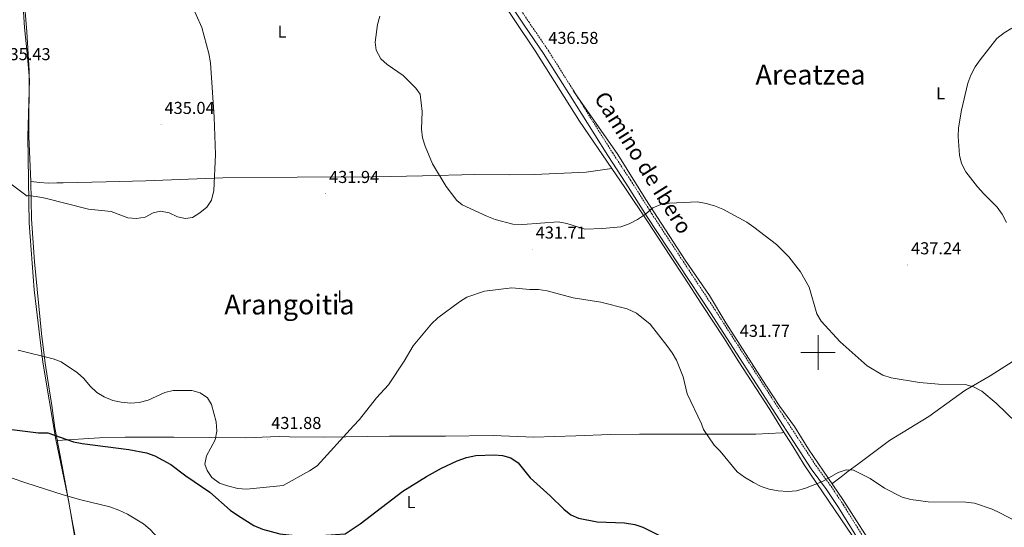
# Model space of a CAD drawing. Units: metres. Extents: x 599640 to 604138, y 4735699 to 4738735.
# Drawn here: x 602036 to 602608, y 4737898 to 4738193 of the extents above; entities that cross this region are included whole.
import ezdxf
from ezdxf.enums import TextEntityAlignment as Align

# ---------------------------------------------------------------- set-up
doc = ezdxf.new("R2010")
doc.units = ezdxf.units.M
doc.header["$MEASUREMENT"] = 0
doc.linetypes.add('TRAZOSX2', pattern=[1.5, 1, -0.5])
for name, color, linetype, lineweight in [('Carátula', 7, 'Continuous', 5), ('Level 1', 19, 'Continuous', 0), ('Level 21', 19, 'Continuous', 0), ('Level 36', 19, 'Continuous', 40), ('Level 37', 92, 'Continuous', 0), ('Level 4', 36, 'Continuous', 30), ('Level 41', 19, 'Continuous', 0), ('Level 44', 19, 'Continuous', 0), ('Level 45', 19, 'Continuous', 0), ('Level 5', 36, 'Continuous', 0), ('Level 63', 7, 'Continuous', 0), ('Level 7', 19, 'Continuous', 0)]:
    doc.layers.add(name, color=color, linetype=linetype, lineweight=lineweight)
doc.styles.add('Arial', font='ARIAL.TTF', dxfattribs={"height": 0.2})

# ---------------------------------------------------------------- blocks, each defined once
blk = doc.blocks.new('5PATER')
at = {"layer": 'Carátula', "linetype": 'Continuous', "lineweight": 5}
h = blk.add_hatch(color=250, dxfattribs=at)
edge = h.paths.add_edge_path()
edge.add_ellipse((0, 0), major_axis=(-1.33, -1.34), ratio=0.999422, start_angle=0, end_angle=360)

msp = doc.modelspace()

# ---------------------------------------------------------------- linework, layer by layer
at = {"layer": 'Level 1', "color": 19, "linetype": 'Continuous', "lineweight": 0, "ltscale": 0.5}
msp.add_polyline3d([(602036.99, 4738213.28, 435.73), (602038.68, 4738188.77, 435.36), (602040.21, 4738173.78, 435.78), (602041.47, 4738158.41, 436.14), (602040.56, 4738125.55, 435.87), (602041.27, 4738075.15, 434.19), (602044.24, 4738036.42, 432.34), (602049.21, 4737994.37, 429.98), (602056.83, 4737949.5, 423.6), (602064.4, 4737913.27, 418.46), (602070.56, 4737876.03, 415.23), (602075.35, 4737841.73, 414.43), (602077.08, 4737836, 415.25), (602075.41, 4737819.14, 415.62), (602071.27, 4737751.27, 414.7), (602070.51, 4737735.45, 413.39), (602068.94, 4737702.93, 415.46), (602066.57, 4737648.37, 417.24), (602064.69, 4737621.86, 419.68), (602063.44, 4737585.74, 423.83)], dxfattribs=at)
at = {"layer": 'Level 21', "color": 19, "linetype": 'TRAZOSX2', "lineweight": 0}
msp.add_polyline3d([(602293.36, 4738249.91, 436.33), (602331.78, 4738192.03, 436.54), (602343.09, 4738175.54, 436.33), (602357.81, 4738152.09, 436.75), (602380.44, 4738116.08, 436.54), (602390.97, 4738100.11, 435.27), (602403.38, 4738080.51, 434.42), (602440.11, 4738024.75, 431.68), (602478.09, 4737965.86, 430.38), (602498.7, 4737934.3, 428.9), (602507.57, 4737922.24, 427.98), (602514.64, 4737911.64, 427.42), (602531.22, 4737884.78, 426.56)], dxfattribs=at)
at = {"layer": 'Level 21', "color": 19, "linetype": 'Continuous', "lineweight": 0}
msp.add_polyline3d([(602290.64, 4738248.14, 436.33), (602329.1, 4738190.22, 436.54), (602340.39, 4738173.76, 436.33), (602355.07, 4738150.37, 436.75), (602377.72, 4738114.33, 436.54), (602388.25, 4738098.35, 435.27), (602400.66, 4738078.75, 434.42), (602437.4, 4738022.98, 431.68), (602475.37, 4737964.09, 430.38), (602496.04, 4737932.46, 428.9), (602504.92, 4737920.38, 427.98), (602511.91, 4737909.89, 427.42), (602528.46, 4737883.08, 426.56)], dxfattribs=at)
at = {"layer": 'Level 36', "color": 92, "linetype": 'Continuous', "lineweight": 0}
for points in [[(602069.55, 4737885.33, 415.39), (602066.79, 4737900.01, 416.79), (602062.98, 4737920.41, 419.33), (602059.37, 4737940.11, 423.34), (602056.24, 4737956.13, 426.12), (602054.5, 4737969.16, 428.27), (602053.03, 4737978.93, 429.31), (602050.53, 4737993.71, 429.98), (602048.43, 4738011.07, 431.39), (602044.37, 4738052.73, 433.38), (602042.72, 4738077.61, 434.47), (602042.33, 4738099.23, 435.11), (602041.1, 4738125.46, 435.92), (602041.33, 4738163.67, 436.18), (602039.88, 4738186.2, 435.33), (602037.55, 4738214.48, 435.76)], [(602312.27, 4738210.09, 435.51), (602335.49, 4738175.21, 435.16), (602361.31, 4738134.46, 435.84), (602380.04, 4738106.83, 435.94), (602387.71, 4738095.86, 434.84)], [(602469.54, 4737981.1, 431.03), (602446.41, 4738017.19, 432.02), (602436.84, 4738033.05, 432.36), (602422.76, 4738053.63, 433.21), (602399.86, 4738088.96, 435.23), (602383.49, 4738115.05, 436), (602377.83, 4738123.25, 436.78), (602357.83, 4738151.77, 436.75)], [(602508.07, 4737923.75, 427), (602513.48, 4737927.78, 428.99), (602517.4, 4737930.76, 429.45), (602523.68, 4737935.59, 428.99), (602541.6, 4737948.88, 430.31), (602564.48, 4737962.9, 432.3), (602585.34, 4737977.9, 432.3), (602600.07, 4737986.42, 435.62), (602619.35, 4737998.7, 436.28), (602645.29, 4738013.68, 438.09), (602672.66, 4738031.57, 439.6), (602697.81, 4738047.82, 441.53), (602728.2, 4738068.03, 441.58), (602760.78, 4738089.57, 442.31), (602775.65, 4738099.71, 441.59), (602786.29, 4738107.33, 437.61), (602790.61, 4738109.81, 436.77), (602803.93, 4738116.2, 434.44), (602817.7, 4738124.27, 432.3), (602833.57, 4738133.12, 430.31)], [(602042.33, 4738099.23, 433.98), (602047.59, 4738098.68, 431.99), (602052.38, 4738098.45, 432.11), (602057.33, 4738098.53, 433.96), (602061.1, 4738098.64, 434.64), (602086.06, 4738099.19, 433.41), (602109.14, 4738099.74, 432.77), (602153.92, 4738101.47, 432.65), (602197.22, 4738101.9, 432.61), (602241.43, 4738102.02, 431.32), (602251.41, 4738102.23, 431.73), (602269.92, 4738102.67, 433.31), (602300.36, 4738103.44, 433.98), (602320.35, 4738103.2, 434.51), (602335.19, 4738103.47, 434.91), (602365.18, 4738104.75, 435.9), (602380.04, 4738106.83, 435.97)], [(602520.18, 4737893.03, 426.53), (602492, 4737934.76, 429.25), (602485.4, 4737945.57, 429.66), (602478.92, 4737955.41, 429), (602472.02, 4737966.86, 430.66), (602453.52, 4737995.13, 430.66), (602445.6, 4738007.85, 431.17), (602432.36, 4738027.92, 432.32), (602422.14, 4738043.73, 432.32), (602413.89, 4738056.25, 432.81), (602401.07, 4738075.95, 434.55), (602387.71, 4738095.86, 434.97)], [(602627.95, 4737878.86, 428.91), (602603.57, 4737862.74, 427.51), (602571.2, 4737842.2, 427.38), (602567.1, 4737838.14, 427.38), (602565.11, 4737838.56, 427.38), (602562.11, 4737841.32, 426.72), (602556.48, 4737849.57, 426.05), (602545.53, 4737866.88, 426.39), (602535.48, 4737881.62, 426.72), (602514.31, 4737914.52, 428.04), (602503.15, 4737931.04, 429.65), (602494.44, 4737943.9, 430.37), (602486.24, 4737957.01, 431.03), (602477.8, 4737968.58, 431.36), (602469.54, 4737981.1, 431.03)], [(602480.06, 4737953.68, 430), (602478.99, 4737953.28, 430), (602463.8, 4737952.46, 430), (602443.55, 4737952.5, 429.89), (602418.61, 4737952.49, 428.11), (602396.1, 4737952.57, 427.53), (602379.09, 4737952.37, 427.31), (602359.1, 4737951.62, 427.34), (602334.76, 4737950.79, 425.35), (602311.18, 4737951.74, 426.68), (602283.33, 4737951.35, 426.68), (602250.88, 4737951.33, 428.67), (602212.59, 4737950.74, 430), (602192.68, 4737951.07, 432.41), (602186.65, 4737951.11, 432.65), (602181.7, 4737950.97, 432.23), (602167.31, 4737950.37, 430), (602125.34, 4737950.73, 426.76), (602097.16, 4737950.88, 424.03), (602082.16, 4737950.4, 424.06), (602057.66, 4737948.85, 423.36)]]:
    msp.add_polyline3d(points, dxfattribs=at)
at = {"layer": 'Level 4', "color": 36, "linetype": 'Continuous', "lineweight": 30}
for points in [[(602031.15, 4737955.22, 425.01), (602046.75, 4737953.35, 425.01), (602052.1, 4737953.32, 425.01), (602067.14, 4737948.17, 425.01), (602072.08, 4737947.04, 425.01), (602099.29, 4737943.7, 425.01), (602109.52, 4737941.64, 425.01), (602114.41, 4737939.92, 425.01), (602123.7, 4737934.89, 425.01), (602132.41, 4737928.26, 425.01), (602146.3, 4737918.88, 425.01), (602158.22, 4737908.37, 425.01), (602163, 4737905.04, 425.01), (602172.01, 4737899.5, 425.01), (602176.99, 4737897.37, 425.01), (602187.01, 4737894.55, 425.01), (602197.78, 4737893.49, 425.01), (602208.2, 4737893.42, 425.01), (602225.04, 4737894.62, 425.01)], [(602225.04, 4737894.62, 425.01), (602233.68, 4737900.43, 425.01), (602258.62, 4737919.41, 425.01), (602272.24, 4737927.97, 425.01), (602281.08, 4737932.79, 425.01), (602290.24, 4737937.12, 425.01), (602295.55, 4737938.96, 425.01), (602300.97, 4737940.22, 425.01), (602311.58, 4737940.58, 425.01), (602316.6, 4737940.24, 425.01), (602321.37, 4737938.77, 425.01), (602325.64, 4737935.8, 425.01), (602332.67, 4737927.09, 425.01), (602344.22, 4737916.66, 425.01), (602352.12, 4737908.94, 425.01), (602356.17, 4737905.69, 425.01), (602360.8, 4737903.8, 425.01), (602371.55, 4737901.52, 425.01), (602387.48, 4737901.03, 425.01), (602393.4, 4737900.11, 425.01), (602398.13, 4737898.47, 425.01), (602408.15, 4737893.45, 425.01)]]:
    msp.add_polyline3d(points, dxfattribs=at)
at = {"layer": 'Level 5', "color": 36, "linetype": 'Continuous', "lineweight": 0}
for points in [[(602127.59, 4738217.37, 435.01), (602135.09, 4738203.5, 435.01), (602141.76, 4738188.69, 435.01), (602145.7, 4738173.72, 435.01), (602146.72, 4738168.17, 435.01), (602148.94, 4738136.6, 435.01), (602149.68, 4738115.1, 435.01), (602148.6, 4738094.08, 435.01), (602147.31, 4738088.41, 435.01), (602144.56, 4738084.39, 435.01), (602140.62, 4738081.15, 435.01), (602136.35, 4738078.46, 435.01), (602132.12, 4738077.78, 435.01), (602127.63, 4738078.79, 435.01), (602122.64, 4738081.05, 435.01), (602117.74, 4738082.04, 435.01), (602113.5, 4738081.06, 435.01), (602108.66, 4738078.63, 435.01), (602103.71, 4738077.9, 435.01), (602098.71, 4738078.16, 435.01), (602088.91, 4738081.85, 435.01), (602075.75, 4738083.24, 435.01)], [(602075.75, 4738083.24, 435.01), (602050.6, 4738089.58, 435.01), (602045.37, 4738090.55, 435.01), (602040.17, 4738091.17, 435.01), (602040.12, 4738090.89, 435.01), (602026.26, 4738101.33, 435.01), (602018.75, 4738108.8, 435.01), (602014.89, 4738112.1, 435.01), (602010.7, 4738115.01, 435.01), (602007.08, 4738118.46, 435.01), (602004.45, 4738122.93, 435.01), (602002.46, 4738127.71, 435.01), (601995.53, 4738147.67, 435.01), (601993.29, 4738152.32, 435.01), (601989.99, 4738156.08, 435.01), (601985.82, 4738159.24, 435.01), (601977.23, 4738165.03, 435.01), (601963.99, 4738173.14, 435.01), (601960.52, 4738176.74, 435.01), (601953.9, 4738185.09, 435.01), (601946.13, 4738192.26, 435.01), (601942.83, 4738196.01, 435.01)], [(602615.12, 4737959.24, 435.01), (602603.56, 4737970.57, 435.01), (602595.22, 4737977.49, 435.01), (602590.42, 4737980.12, 435.01), (602585.56, 4737981.39, 435.01), (602569.99, 4737981.5, 435.01), (602558.91, 4737982.6, 435.01), (602542.44, 4737985.18, 435.01), (602537.69, 4737986.74, 435.01), (602528.59, 4737992.33, 435.01), (602512.78, 4738006.18, 435.01), (602501.89, 4738018.17, 435.01), (602499.37, 4738022.49, 435.01), (602494.76, 4738037.93, 435.01), (602489.72, 4738046.75, 435.01), (602482.98, 4738055.56, 435.01), (602475.83, 4738062.77, 435.01), (602462.73, 4738072.87, 435.01), (602458.49, 4738075.68, 435.01), (602444.54, 4738083.32, 435.01), (602439.71, 4738085.24, 435.01), (602434.9, 4738086.62, 435.01), (602429.83, 4738087.46, 435.01), (602413.57, 4738086.78, 435.01), (602408.63, 4738085.91, 435.01), (602403.98, 4738084.05, 435.01), (602399.62, 4738080.3, 435.01), (602395.1, 4738077.17, 435.01), (602390.12, 4738074.65, 435.01), (602385.42, 4738072.94, 435.01), (602374.73, 4738071.93, 435.01), (602364.32, 4738071.65, 435.01), (602353.85, 4738074.86, 435.01), (602348.94, 4738075.85, 435.01), (602328.26, 4738074.28, 435.01), (602322.62, 4738074.53, 435.01), (602312.31, 4738077.22, 435.01), (602307.36, 4738079.09, 435.01), (602293.03, 4738085.85, 435.01), (602289.95, 4738088.3, 435.01), (602283.75, 4738096.35, 435.01), (602275.76, 4738109.49, 435.01), (602271.54, 4738119.86, 435.01), (602269.96, 4738124.76, 435.01), (602269.43, 4738129.74, 435.01), (602269.89, 4738139.89, 435.01), (602268.7, 4738150.09, 435.01), (602266.2, 4738153.58, 435.01), (602258.8, 4738160.96, 435.01), (602249.38, 4738167.25, 435.01), (602245.73, 4738170.66, 435.01), (602243.09, 4738175.57, 435.01), (602242.52, 4738180.32, 435.01), (602243.82, 4738190.53, 435.01), (602245.22, 4738195.33, 435.01)], [(602609.57, 4738075.55, 440.01), (602607.14, 4738080.4, 440.01), (602604.19, 4738084.44, 440.01), (602596.36, 4738092.08, 440.01), (602592.68, 4738096.21, 440.01), (602585.94, 4738104.94, 440.01), (602583.36, 4738109.77, 440.01), (602582.21, 4738114.64, 440.01), (602581.55, 4738125.44, 440.01), (602581.62, 4738130.44, 440.01), (602583.47, 4738140.82, 440.01), (602587.08, 4738156.46, 440.01), (602588.82, 4738161.14, 440.01), (602591.43, 4738165.86, 440.01), (602594.23, 4738170, 440.01), (602603.95, 4738182.43, 440.01), (602608.24, 4738185.77, 440.01), (602612.74, 4738188.37, 440.01)], [(602615.06, 4737902.01, 430.01), (602605.77, 4737906.87, 430.01), (602601.15, 4737908.94, 430.01), (602590.88, 4737912.38, 430.01), (602585.93, 4737913.11, 430.01), (602563.99, 4737913.31, 430.01), (602554.02, 4737914.55, 430.01), (602548.87, 4737915.89, 430.01), (602538.68, 4737921.11, 430.01), (602530.38, 4737926.87, 430.01), (602520.69, 4737931.72, 430.01), (602516.4, 4737931.88, 430.01), (602511.66, 4737930.28, 430.01), (602502.55, 4737924.97, 430.01), (602492.68, 4737921.15, 430.01), (602487.39, 4737919.69, 430.01), (602482.41, 4737919.24, 430.01), (602476.83, 4737919.55, 430.01), (602471.63, 4737920.59, 430.01), (602466.88, 4737922.13, 430.01), (602462.4, 4737924.48, 430.01), (602457.3, 4737927.49, 430.01), (602453.04, 4737930.58, 430.01), (602443.03, 4737942.6, 430.01), (602439.57, 4737946.22, 430.01), (602433.35, 4737955.2, 430.01), (602432.28, 4737958.5, 430.01), (602423.87, 4737975.97, 430.01), (602421.48, 4737985.82, 430.01), (602417.61, 4737995.5, 430.01), (602415.11, 4737999.83, 430.01), (602412.13, 4738003.97, 430.01), (602402.41, 4738016.48, 430.01), (602394.39, 4738022.9, 430.01), (602389.09, 4738025.44, 430.01), (602373.67, 4738029.14, 430.01), (602357.66, 4738031.8, 430.01), (602342.5, 4738035.87, 430.01), (602337.54, 4738036.55, 430.01), (602332.39, 4738036.52, 430.01), (602321.99, 4738037.48, 430.01), (602306.12, 4738035.58, 430.01), (602295.7, 4738032.09, 430.01), (602291.47, 4738029.42, 430.01), (602278.95, 4738020.15, 430.01), (602275.3, 4738016.73, 430.01), (602264.53, 4738003.78, 430.01), (602259.32, 4737994.88, 430.01), (602250.21, 4737981.29, 430.01), (602243.18, 4737973.58, 430.01), (602233.46, 4737961, 430.01), (602229.83, 4737957.42, 430.01)], [(602034.98, 4738001.27, 430.01), (602055.3, 4737996.22, 430.01), (602060.01, 4737994.55, 430.01), (602069.44, 4737988.22, 430.01), (602073.15, 4737984.87, 430.01), (602076.8, 4737980.47, 430.01), (602080.58, 4737976.72, 430.01), (602084.87, 4737974.15, 430.01), (602089.94, 4737972.06, 430.01), (602094.85, 4737971.05, 430.01), (602100.2, 4737970.62, 430.01), (602105.29, 4737971, 430.01), (602110.53, 4737972.32, 430.01), (602120.19, 4737976.8, 430.01), (602125.08, 4737977.86, 430.01), (602135.86, 4737977.92, 430.01), (602140.81, 4737976.51, 430.01), (602144.93, 4737973.68, 430.01), (602147.3, 4737969.81, 430.01), (602150.02, 4737959.67, 430.01), (602150.45, 4737954.19, 430.01), (602149.39, 4737949.3, 430.01), (602144.36, 4737939.98, 430.01), (602143.5, 4737935.04, 430.01), (602144.81, 4737931.46, 430.01), (602147.61, 4737927.33, 430.01), (602151.91, 4737924.14, 430.01), (602156.61, 4737922.44, 430.01), (602162.73, 4737921.06, 430.01), (602167.72, 4737920.66, 430.01), (602189.05, 4737922.68, 430.01)], [(602229.83, 4737957.42, 430.01), (602208.7, 4737934.07, 430.01), (602204.36, 4737931.22, 430.01), (602189.05, 4737922.68, 430.01)], [(602198.94, 4737863.37, 420.01), (602193.81, 4737864.21, 420.01), (602188.8, 4737864.25, 420.01), (602155.04, 4737861.94, 420.01), (602149.73, 4737862.2, 420.01), (602144.87, 4737863.36, 420.01), (602140.66, 4737866.19, 420.01), (602137.24, 4737869.88, 420.01), (602130.77, 4737878.6, 420.01), (602127.41, 4737882.31, 420.01), (602118.78, 4737889.37, 420.01), (602111.64, 4737897.24, 420.01), (602107.77, 4737900.42, 420.01), (602098.51, 4737906.07, 420.01), (602093.54, 4737908.38, 420.01), (602088.24, 4737910.26, 420.01), (602071.35, 4737914.33, 420.01), (602061, 4737917.24, 420.01), (602039.28, 4737924.3, 420.01), (602023.32, 4737929.68, 420.01)]]:
    msp.add_polyline3d(points, dxfattribs=at)
at = {"layer": 'Level 63', "linetype": 'Continuous', "lineweight": 0}
for points in [[(602500, 4737990.01, 0.01), (602500, 4738010.01, 0.01)], [(602490, 4738000.01, 0.01), (602510, 4738000.01, 0.01)]]:
    msp.add_polyline3d(points, dxfattribs=at)

# ---------------------------------------------------------------- block references
at = {"layer": 'Level 7', "color": 19, "linetype": 'Continuous', "lineweight": 0, "xscale": 0.09999983015004542, "yscale": 0.09999983015004542}
for p in [(602341.14, 4738173.04, 436.59), (602118.02, 4738132.37, 435.05), (602213.7, 4738092.27, 431.95), (602333.75, 4738059.96, 431.72), (602552.08, 4738050.83, 437.25), (602452.41, 4738002.89, 431.78), (602180.06, 4737949.35, 431.89)]:
    msp.add_blockref('5PATER', p, dxfattribs=at)

# ---------------------------------------------------------------- texts
at = {"layer": 'Level 37', "color": 92, "linetype": 'Continuous', "lineweight": 0, "style": 'Arial'}
for p in [(602188.35, 4738186.36, 432.64), (602571.21, 4738150.5, 439.64), (602222.99, 4738032.55, 431.27), (602263.39, 4737913.06, 424.49)]:
    msp.add_text('L', height=7, dxfattribs=at).set_placement(p, align=Align.MIDDLE_CENTER)
at = {"layer": 'Level 41', "color": 19, "linetype": 'Continuous', "lineweight": 0, "style": 'Arial'}
for s, p in [('436.58', (602343.12, 4738177.04, 436.59)), ('435.43', (602024.6, 4738167.62, 435.44)), ('435.04', (602120, 4738136.37, 435.05)), ('431.94', (602215.68, 4738096.27, 431.95)), ('431.71', (602335.82, 4738063.96, 431.72)), ('437.24', (602554.06, 4738054.83, 437.25)), ('431.77', (602454.46, 4738006.89, 431.78)), ('431.88', (602182.04, 4737953.35, 431.89))]:
    msp.add_text(s, height=7, dxfattribs=at).set_placement(p, align=Align.BOTTOM_LEFT)
at = {"layer": 'Level 44', "color": 19, "linetype": 'Continuous', "lineweight": 0, "style": 'Arial'}
msp.add_text('Camino de Ibero', height=9, rotation=-57.8832, dxfattribs=at).set_placement((602392.2, 4738106.36, 436.82), align=Align.BOTTOM_CENTER)
at = {"layer": 'Level 45', "color": 19, "linetype": 'Continuous', "lineweight": 0, "style": 'Arial'}
for s, p in [('Areatzea', (602495.64, 4738161.41, 438.11)), ('Arangoitia', (602192.65, 4738027.86, 431.93))]:
    msp.add_text(s, height=11.5, dxfattribs=at).set_placement(p, align=Align.MIDDLE_CENTER)

doc.saveas('drawing.dxf')
